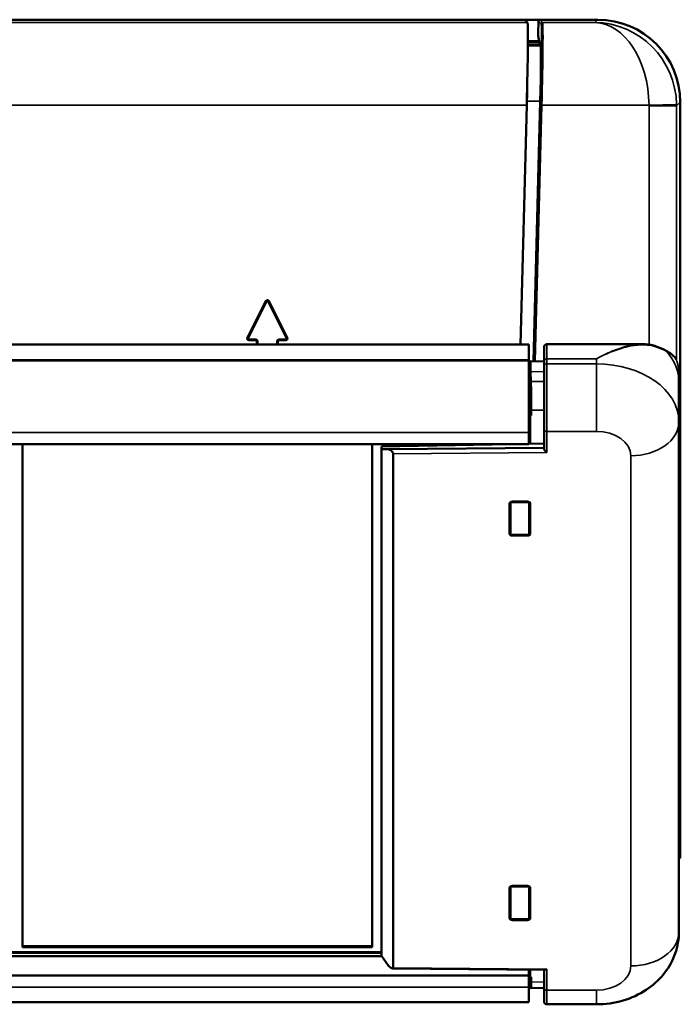
# Model space of a CAD drawing. Units: millimetres. Extents: x 0 to 4379, y 0 to 2583.
# Drawn here: x 1112 to 1160, y 1601 to 1672 of the extents above; entities that cross this region are included whole.
import ezdxf

# ---------------------------------------------------------------- set-up
doc = ezdxf.new("R2010")
doc.units = ezdxf.units.MM
doc.layers.add('DH_Rahmen_dünn', color=8, linetype='Continuous')
doc.layers.add('Sichtbar (ISO)', color=7, linetype='Continuous', lineweight=50)
doc.layers.add('Sichtbar schmal (ISO)', color=3, linetype='Continuous', lineweight=35)

# ---------------------------------------------------------------- blocks, each defined once
blk = doc.blocks.new('70.200.13   (T)')
at = {"layer": 'Sichtbar (ISO)'}
for p, q in [((179.792, 71.393), (178.694, 71.393)), ((179.738, 69.828), (178.927, 69.828)), ((178.927, 69.758), (179.75, 69.758)), ((-179, 47.796), (179, 47.796)), ((179, 47.796), (179, 46.666)), ((180.1, 47.61), (180.1, 46.603)), ((187.243, 47.81), (180.3, 47.81)), ((179, 46.594), (179, 46.666)), ((179, 46.594), (179, 41.407)), ((179.1, 46.56), (179.1, 45.555)), ((180.1, 46.568), (179.105, 46.585)), ((180.1, 46.243), (180.1, 46.603)), ((179.144, 45.115), (179.127, 45.822)), ((180.1, 46.243), (180.1, 41.617)), ((179, 45.555), (179.101, 45.555)), ((179.166, 42.904), (179.104, 45.494)), ((189.9, 45.58), (189.9, 45.06)), ((189.9, 45.06), (189.9, 42.182)), ((179.17, 43.013), (179.17, 42.64)), ((179.1, 40.576), (179.1, 42.624)), ((180.1, 40.22), (180.1, 41.617)), ((189.9, 42.182), (189.9, 5.117)), ((179, 40.55), (179, 41.407)), ((-179, 40.55), (179, 40.55)), ((142.22, 4.01), (142.22, 40.55)), ((167.62, 40.55), (167.62, 4.01)), ((177.673, 40.55), (168.3, 40.378)), ((168.3, 40.176), (168.3, 40.378)), ((168.3, 40.176), (168.809, 40.18)), ((168.3, 3.376), (168.3, 40.176)), ((168.809, 40.18), (180.1, 40.279)), ((170.875, 40.55), (170.875, 40.425)), ((172.304, 40.451), (172.304, 40.55)), ((180.1, 40.594), (179, 40.574)), ((169.15, 39.842), (169.15, 2.508)), ((177.6, 36.236), (177.6, 34.044)), ((177.623, 34.975), (177.623, 36.302)), ((178.9, 36.378), (177.8, 36.378)), ((179.077, 36.303), (179.077, 34.993)), ((179.1, 34.044), (179.1, 36.236)), ((177.648, 34.077), (177.623, 35.096)), ((179.076, 35.096), (179.051, 34.077)), ((178.9, 33.958), (177.8, 33.958)), ((177.8, 33.903), (178.9, 33.903)), ((189.916, 12.412), (189.916, 12.293)), ((190, 10.475), (190, 12.209)), ((190, 10.475), (189.9, 10.475)), ((177.6, 8.305), (177.6, 6.113)), ((177.623, 7.045), (177.623, 8.371)), ((178.9, 8.447), (177.8, 8.447)), ((179.077, 8.372), (179.077, 7.063)), ((179.1, 6.113), (179.1, 8.305)), ((177.648, 6.146), (177.623, 7.165)), ((179.076, 7.165), (179.051, 6.146)), ((178.9, 6.027), (177.8, 6.027)), ((177.8, 5.972), (178.9, 5.972)), ((-168.3, 3.626), (168.3, 3.626)), ((167.62, 4.08), (142.22, 4.08)), ((167.62, 4.01), (142.22, 4.01)), ((-168.314, 3.356), (168.314, 3.356)), ((168.809, 2.652), (168.3, 3.376)), ((169.091, 2.45), (180.159, 2.353)), ((179, 1.942), (179, 2.363)), ((179.1, 1.847), (179.1, 2.362)), ((180.1, 1.015), (180.1, 2.354)), ((-179, 1.942), (179, 1.942)), ((179, 1.084), (179, 1.942)), ((179, 1.788), (179.169, 1.788)), ((179.135, 1.788), (179.144, 1.441)), ((179.17, 1.459), (179.17, 1.832)), ((179, 1.084), (179, 0)), ((180.1, 1.037), (179.162, 1.02)), ((180.1, 1.015), (180.1, 0.049)), ((-179, 0), (179, 0)), ((183.9, -0.151), (180.3, -0.151))]:
    blk.add_line(p, q, dxfattribs=at)
for centre, radius, start, end in [((180.3, 47.61), 0.2, 90, 180), ((189.469, 46.866), 0.1, 39.19709, 46.3635), ((180.3, 0.049), 0.2, 180, 270)]:
    blk.add_arc(centre, radius, start, end, dxfattribs=at)
for centre, major_axis, ratio, start_param, end_param in [((179.074, 44.085), (-0.031, -2.5), 0.012341, 3.14153, 3.283398), ((179.126, 44.086), (0.031, -2.5), 0.012341, 2.338284, 2.999299), ((179.103, 45.355), (0.002, -0.2), 0.012341, 2.338589, 3.14144), ((179.144, 44.073), (-0.019, 1.499), 0.012341, 3.926838, 5.479877), ((190.558, 42.765), (-11.458, -0.141), 0.012341, 6.172598, 6.283033), ((179.166, 42.765), (-0.002, 0.2), 0.012341, 4.037273, 5.480182), ((168.95, 39.982), (-0.185, 0.183), 0.417867, 3.534311, 5.890467), ((180.3, 40.081), (-0.185, 0.183), 0.417822, 0.39268, 1.963476), ((177.8, 36.236), (-0.2, 0), 0.707107, 4.712389, 6.283185), ((178.9, 36.236), (0.2, 0), 0.707107, 0, 1.570796), ((177.8, 34.978), (-0.177, -0.004), 0.706891, 6.265743, 6.473394), ((178.9, 34.991), (-0.177, -0.004), 0.706891, 2.929989, 3.12415), ((177.8, 34.044), (-0.2, 0), 0.707107, 0, 1.570796), ((178.9, 34.044), (0.2, 0), 0.707107, 4.712389, 6.283185), ((189.799, 12.412), (0, -6.689), 0.017455, 1.570796, 2.101364), ((183.913, 12.297), (5.107, -3.157), 0.999319, 0.480186, 0.553331), ((183.999, 12.211), (4.244, -4.244), 0.999695, 0.602431, 0.785246), ((177.8, 8.305), (-0.2, 0), 0.707107, 4.712389, 6.283185), ((178.9, 8.305), (0.2, 0), 0.707107, 0, 1.570796), ((177.8, 7.047), (0.177, 0.004), 0.706891, 3.12415, 3.331802), ((178.9, 7.061), (0.177, 0.004), 0.706891, 6.071582, 6.265743), ((177.8, 6.113), (-0.2, 0), 0.707107, 0, 1.570796), ((178.9, 6.113), (0.2, 0), 0.707107, 4.712389, 6.283185), ((168.95, 2.651), (0.185, -0.186), 0.410637, 4.319747, 6.675903), ((180.3, 2.552), (0.185, 0.183), 0.417822, 3.534273, 4.319709), ((190.558, 1.988), (-11.458, -0.141), 0.012341, 6.283033, 6.393468), ((179.144, 2.519), (-0.019, 1.499), 0.012341, 2.3738, 3.926838), ((179.166, 1.988), (-0.002, 0.2), 0.012341, 3.14144, 3.816404)]:
    blk.add_ellipse(centre, major_axis=major_axis, ratio=ratio, start_param=start_param, end_param=end_param, dxfattribs=at)
for points, knots in [([(187.243, 47.81), (187.312, 47.81), (187.381, 47.808), (187.518, 47.801), (187.585, 47.795), (187.72, 47.779), (187.787, 47.768), (187.918, 47.743), (187.983, 47.729), (188.112, 47.695), (188.175, 47.675), (188.238, 47.653)], [0.4293581, 0.4293581, 0.4293581, 0.4293581, 0.4572885, 0.4572885, 0.485219, 0.485219, 0.5131494, 0.5131494, 0.5410798, 0.5410798, 0.5690103, 0.5690103, 0.5690103, 0.5690103]), ([(188.973, 47.335), (189.019, 47.31), (189.063, 47.285), (189.148, 47.233), (189.19, 47.208), (189.268, 47.155), (189.306, 47.129), (189.378, 47.075), (189.412, 47.048), (189.478, 46.993), (189.509, 46.966), (189.538, 46.938)], [0.130841, 0.130841, 0.130841, 0.130841, 0.1588421, 0.1588421, 0.1868431, 0.1868431, 0.2148442, 0.2148442, 0.2428453, 0.2428453, 0.2708464, 0.2708464, 0.2708464, 0.2708464]), ([(189.705, 46.698), (189.696, 46.714), (189.687, 46.73), (189.667, 46.762), (189.657, 46.777), (189.637, 46.808), (189.626, 46.824), (189.604, 46.854), (189.593, 46.869), (189.57, 46.899), (189.558, 46.914), (189.546, 46.929)], [-0.13162688, -0.13162688, -0.13162688, -0.13162688, -0.12062519, -0.12062519, -0.1096235, -0.1096235, -0.09862181, -0.09862181, -0.08762012, -0.08762012, -0.07661843, -0.07661843, -0.07661843, -0.07661843]), ([(177.648, 34.077), (177.649, 34.065), (177.651, 34.053), (177.66, 34.03), (177.667, 34.019), (177.684, 33.999), (177.695, 33.99), (177.718, 33.976), (177.731, 33.97), (177.758, 33.962), (177.772, 33.959), (177.791, 33.958), (177.795, 33.958), (177.8, 33.958)], [0.00017706, 0.00017706, 0.00017706, 0.00017706, 0.00274777, 0.00274777, 0.00546812, 0.00546812, 0.00858103, 0.00858103, 0.01172292, 0.01172292, 0.01486482, 0.01486482, 0.01588653, 0.01588653, 0.01588653, 0.01588653]), ([(178.9, 33.958), (178.914, 33.958), (178.928, 33.959), (178.956, 33.966), (178.969, 33.97), (178.994, 33.983), (179.006, 33.991), (179.026, 34.01), (179.035, 34.022), (179.047, 34.046), (179.05, 34.059), (179.051, 34.074), (179.051, 34.075), (179.051, 34.077)], [0, 0, 0, 0, 0.00313029, 0.00313029, 0.00626058, 0.00626058, 0.00939087, 0.00939087, 0.01252116, 0.01252116, 0.01530993, 0.01530993, 0.01565146, 0.01565146, 0.01565146, 0.01565146]), ([(177.648, 6.146), (177.649, 6.134), (177.651, 6.122), (177.66, 6.099), (177.667, 6.089), (177.684, 6.069), (177.695, 6.06), (177.718, 6.045), (177.731, 6.039), (177.758, 6.031), (177.772, 6.028), (177.791, 6.027), (177.795, 6.027), (177.8, 6.027)], [0.00017706, 0.00017706, 0.00017706, 0.00017706, 0.00274777, 0.00274777, 0.00546812, 0.00546812, 0.00858103, 0.00858103, 0.01172292, 0.01172292, 0.01486482, 0.01486482, 0.01588653, 0.01588653, 0.01588653, 0.01588653]), ([(178.9, 6.027), (178.914, 6.027), (178.928, 6.029), (178.956, 6.035), (178.969, 6.04), (178.994, 6.052), (179.006, 6.06), (179.026, 6.08), (179.035, 6.091), (179.047, 6.116), (179.05, 6.128), (179.051, 6.143), (179.051, 6.145), (179.051, 6.146)], [0, 0, 0, 0, 0.00313029, 0.00313029, 0.00626058, 0.00626058, 0.00939087, 0.00939087, 0.01252116, 0.01252116, 0.01530993, 0.01530993, 0.01565146, 0.01565146, 0.01565146, 0.01565146]), ([(189.9, 5.117), (189.9, 4.586), (189.808, 4.049), (189.462, 3.052), (189.206, 2.579), (188.555, 1.724), (188.148, 1.335), (187.209, 0.669), (186.659, 0.394), (185.468, -0.005), (184.809, -0.123), (184.069, -0.15), (183.985, -0.151), (183.9, -0.151)], [0, 0, 0, 0, 0.1647065, 0.1647065, 0.3274846, 0.3274846, 0.4978681, 0.4978681, 0.6818932, 0.6818932, 0.8786877, 0.8786877, 0.9040749, 0.9040749, 0.9040749, 0.9040749])]:
    blk.add_open_spline(points, degree=3, knots=knots, dxfattribs=at)
for points in [[(188.238, 47.653), (188.516, 47.555), (188.762, 47.448), (188.973, 47.335)], [(188.973, 47.335), (188.973, 47.335), (188.973, 47.335), (188.973, 47.335)]]:
    blk.add_open_spline(points, degree=3, dxfattribs=at)
at = {"layer": 'Sichtbar schmal (ISO)'}
for p, q in [((180.3, 46.741), (180.3, 47.81)), ((-179, 46.666), (179, 46.666)), ((179, 46.594), (-179, 46.594)), ((180.3, 46.741), (180.3, 46.382)), ((183.9, 46.741), (180.3, 46.741)), ((183.9, 46.382), (183.9, 46.741)), ((179.127, 45.822), (180.1, 45.81)), ((180.3, 41.476), (180.3, 46.382)), ((180.3, 46.382), (183.9, 46.382)), ((183.9, 41.476), (183.9, 46.382)), ((179.104, 45.494), (179, 45.494)), ((179.144, 45.115), (180.1, 45.103)), ((179.17, 43.013), (180.1, 43.025)), ((179, 42.904), (179.166, 42.904)), ((179.1, 42.624), (179, 42.624)), ((-179, 41.407), (179, 41.407)), ((180.3, 41.476), (180.3, 39.939)), ((183.9, 41.476), (180.3, 41.476)), ((172.304, 40.55), (172.304, 40.451)), ((172.366, 40.452), (172.366, 40.55)), ((172.566, 40.55), (172.566, 40.456)), ((180.3, 39.939), (169.15, 39.842)), ((186.4, 2.642), (186.4, 39.708)), ((177.6, 36.236), (177.6, 36.241)), ((177.623, 36.302), (177.623, 35.098)), ((177.647, 36.327), (177.648, 36.271)), ((177.648, 34.079), (177.648, 36.271)), ((177.698, 36.236), (177.698, 34.044)), ((178.9, 36.308), (177.8, 36.308)), ((179.001, 34.044), (179.001, 36.236)), ((179.051, 36.271), (179.051, 34.079)), ((179.076, 35.098), (179.076, 36.303)), ((179.1, 36.236), (179.1, 36.241)), ((179.076, 35.098), (179.051, 34.079)), ((177.6, 34.044), (177.623, 34.975)), ((179.1, 34.044), (179.077, 34.993)), ((177.8, 33.972), (178.9, 33.973)), ((177.8, 33.903), (177.8, 33.958)), ((178.9, 33.903), (178.9, 33.958)), ((189.916, 12.412), (189.9, 12.412)), ((190, 12.209), (189.916, 12.293)), ((177.6, 8.305), (177.6, 8.31)), ((177.623, 8.372), (177.623, 7.167)), ((177.647, 8.396), (177.648, 8.34)), ((177.648, 6.148), (177.648, 8.34)), ((177.698, 8.305), (177.698, 6.113)), ((178.9, 8.377), (177.8, 8.377)), ((179.001, 6.113), (179.001, 8.305)), ((179.051, 8.34), (179.051, 6.148)), ((179.076, 7.167), (179.076, 8.372)), ((179.1, 8.305), (179.1, 8.31)), ((179.076, 7.167), (179.051, 6.148)), ((177.6, 6.113), (177.623, 7.045)), ((179.1, 6.113), (179.077, 7.063)), ((177.8, 6.042), (178.9, 6.042)), ((177.8, 5.972), (177.8, 6.027)), ((178.9, 5.972), (178.9, 6.027)), ((-168.3, 3.568), (168.3, 3.568)), ((169.15, 2.508), (180.3, 2.41)), ((180.3, 2.41), (180.3, 0.874)), ((179, 1.847), (179.1, 1.847)), ((179.17, 1.459), (180.1, 1.471)), ((179, 1.084), (-179, 1.084)), ((180.3, -0.151), (180.3, 0.874)), ((180.3, 0.874), (183.9, 0.874)), ((183.9, 0.874), (183.9, -0.151))]:
    blk.add_line(p, q, dxfattribs=at)
for centre, major_axis, ratio, start_param, end_param in [((188.204, 47.559), (0.0333, 0.0943), 0.732899, 5.474838, 6.283185), ((183.9, 46.225), (-6, 0), 0.33669, 3.692914, 3.89474), ((183.9, 45.06), (6, 0), 0.707214, 0, 0.551322), ((180.3, 46.603), (-0.2, 0), 0.694658, 4.712389, 6.283185), ((189.469, 46.866), (0.069, 0.0724), 0.912809, 5.67445, 6.283185), ((189.469, 46.866), (0.0775, 0.0632), 0.871773, 5.786318, 6.283185), ((189.618, 46.649), (0.0871, 0.0491), 0.880636, 5.906765, 6.283185), ((180.3, 46.243), (-0.2, 0), 0.694658, 4.712389, 6.283185), ((183.9, 42.182), (6, 0), 0.69989, 0, 1.570796), ((180.3, 41.617), (-0.2, 0), 0.707107, 0, 1.570796), ((186.4, 42.182), (3.5, 0), 0.707107, 4.712389, 6.283185), ((183.9, 39.708), (-2.5, 0), 0.707214, 3.141593, 4.712389), ((177.698, 36.272), (-0.05, 0), 0.707107, 0.017453, 1.570796), ((177.8, 36.343), (0, 0.05), 0.000215, 3.926989, 5.465537), ((178.9, 36.343), (0, 0.05), 0.000215, 3.926989, 5.472053), ((179.001, 36.272), (0.05, 0), 0.707107, 4.712389, 6.265732), ((177.613, 35.098), (0.01, 0), 0.707107, 0.017453, 0.186295), ((179.086, 35.098), (-0.01, 0), 0.707107, 6.096891, 6.265732), ((177.698, 34.08), (-0.05, 0), 0.707107, 0.017453, 1.570796), ((177.8, 34.008), (0, -0.05), 0.000215, 5.497808, 6.283214), ((178.9, 34.008), (0, -0.05), 0.000215, 5.497787, 6.283185), ((179.001, 34.08), (0.05, 0), 0.707107, 4.712389, 6.265732), ((177.698, 8.341), (-0.05, 0), 0.707107, 0.017453, 1.570796), ((177.8, 8.413), (0, 0.05), 0.000215, 3.926989, 5.465537), ((178.9, 8.412), (0, 0.05), 0.000215, 3.926989, 5.472053), ((179.001, 8.341), (0.05, 0), 0.707107, 4.712389, 6.265732), ((177.613, 7.167), (0.01, 0), 0.707107, 0.017453, 0.186295), ((179.086, 7.167), (-0.01, 0), 0.707107, 6.096891, 6.265732), ((177.698, 6.149), (-0.05, 0), 0.707107, 0.017453, 1.570796), ((177.8, 6.077), (0, -0.05), 0.000215, 5.497787, 6.283185), ((178.9, 6.077), (0, -0.05), 0.000215, 5.497787, 6.283185), ((179.001, 6.149), (0.05, 0), 0.707107, 4.712389, 6.265732), ((186.4, 5.117), (3.5, 0), 0.707107, 4.712389, 6.283185), ((183.9, 2.642), (2.5, 0), 0.707214, 4.712389, 6.283185), ((180.3, 1.015), (-0.2, 0), 0.707107, 0, 1.570796)]:
    blk.add_ellipse(centre, major_axis=major_axis, ratio=ratio, start_param=start_param, end_param=end_param, dxfattribs=at)
for points, knots in [([(183.9, 46.741), (184.279, 46.954), (184.659, 47.142), (185.411, 47.455), (185.784, 47.581), (186.151, 47.669), (186.473, 47.747), (186.79, 47.795), (187.144, 47.809), (187.193, 47.81), (187.243, 47.81)], [-0.0013477, -0.0013477, -0.0013477, -0.0013477, 0.1412418, 0.1412418, 0.2838313, 0.2838313, 0.2838313, 0.4090503, 0.4090503, 0.4293581, 0.4293581, 0.4293581, 0.4293581]), ([(188.277, 47.606), (187.929, 47.731), (187.545, 47.778), (186.838, 47.756), (186.517, 47.711), (186.189, 47.637), (185.816, 47.553), (185.437, 47.433), (184.672, 47.13), (184.285, 46.948), (183.9, 46.741)], [-0.5690103, -0.5690103, -0.5690103, -0.5690103, -0.4090503, -0.4090503, -0.2838313, -0.2838313, -0.2838313, -0.1412418, -0.1412418, 0.0013477, 0.0013477, 0.0013477, 0.0013477]), ([(188.973, 47.335), (188.982, 47.33), (188.99, 47.323), (189.003, 47.306), (189.008, 47.296), (189.01, 47.284)], [0.005683361, 0.005683361, 0.005683361, 0.005683361, 0.009300288, 0.009300288, 0.013206729, 0.013206729, 0.013206729, 0.013206729]), ([(189.01, 47.284), (189.01, 47.284), (189.01, 47.284), (189.01, 47.284), (189.01, 47.284), (189.011, 47.284), (189.011, 47.283), (189.011, 47.283), (189.011, 47.283), (189.011, 47.283)], [0.3203210563, 0.3203210563, 0.3203210563, 0.3203210563, 0.3203954358, 0.3203954358, 0.3205019292, 0.3205019292, 0.3206958321, 0.3206958321, 0.3210629006, 0.3210629006, 0.3210629006, 0.3210629006]), ([(189.563, 46.889), (189.495, 46.955), (189.417, 47.02), (189.24, 47.148), (189.141, 47.211), (189.033, 47.272), (189.025, 47.276), (189.018, 47.28), (189.01, 47.284)], [-0.2708464, -0.2708464, -0.2708464, -0.2708464, -0.2031348, -0.2031348, -0.1354232, -0.1354232, -0.1354232, -0.1308329, -0.1308329, -0.1308329, -0.1308329]), ([(189.715, 46.666), (189.693, 46.706), (189.668, 46.745), (189.617, 46.819), (189.591, 46.854), (189.563, 46.889)], [-0.13162688, -0.13162688, -0.13162688, -0.13162688, -0.10307184, -0.10307184, -0.07661843, -0.07661843, -0.07661843, -0.07661843]), ([(189.9, 45.58), (189.9, 45.679), (189.896, 45.778), (189.881, 45.974), (189.869, 46.071), (189.854, 46.166), (189.838, 46.26), (189.819, 46.353), (189.781, 46.492), (189.766, 46.542), (189.738, 46.617), (189.727, 46.645), (189.715, 46.666)], [-0.1477418, -0.1477418, -0.1477418, -0.1477418, -0.1108063, -0.1108063, -0.0738709, -0.0738709, -0.0738709, -0.0369354, -0.0369354, -0.014498, -0.014498, 0, 0, 0, 0]), ([(177.648, 36.271), (177.648, 36.277), (177.649, 36.283), (177.655, 36.31), (177.671, 36.331), (177.71, 36.359), (177.732, 36.368), (177.76, 36.374), (177.764, 36.375), (177.769, 36.376)], [-0.01588653, -0.01588653, -0.01588653, -0.01588653, -0.01424052, -0.01424052, -0.0079114, -0.0079114, -0.00304285, -0.00304285, -0.00205686, -0.00205686, -0.00205686, -0.00205686]), ([(177.8, 36.308), (177.79, 36.308), (177.78, 36.307), (177.754, 36.301), (177.74, 36.295), (177.713, 36.277), (177.703, 36.263), (177.699, 36.244), (177.698, 36.24), (177.698, 36.236)], [0, 0, 0, 0, 0.00304285, 0.00304285, 0.0079114, 0.0079114, 0.01424052, 0.01424052, 0.01588653, 0.01588653, 0.01588653, 0.01588653]), ([(179.001, 36.236), (179.001, 36.243), (179, 36.251), (178.992, 36.268), (178.983, 36.279), (178.957, 36.297), (178.937, 36.304), (178.911, 36.307), (178.905, 36.308), (178.9, 36.308)], [0, 0, 0, 0, 0.00303281, 0.00303281, 0.0078853, 0.0078853, 0.01419354, 0.01419354, 0.015828, 0.015828, 0.015828, 0.015828]), ([(178.923, 36.377), (178.923, 36.377), (178.924, 36.377), (178.955, 36.373), (178.985, 36.362), (179.024, 36.334), (179.037, 36.319), (179.049, 36.292), (179.051, 36.282), (179.051, 36.271)], [-0.01431462, -0.01431462, -0.01431462, -0.01431462, -0.01419354, -0.01419354, -0.0078853, -0.0078853, -0.00303281, -0.00303281, 0, 0, 0, 0]), ([(177.698, 34.044), (177.698, 34.037), (177.7, 34.03), (177.708, 34.012), (177.716, 34.002), (177.743, 33.983), (177.763, 33.976), (177.789, 33.973), (177.794, 33.972), (177.8, 33.972)], [0, 0, 0, 0, 0.00304285, 0.00304285, 0.0079114, 0.0079114, 0.01424052, 0.01424052, 0.01588653, 0.01588653, 0.01588653, 0.01588653]), ([(178.9, 33.973), (178.91, 33.973), (178.92, 33.974), (178.946, 33.979), (178.96, 33.985), (178.986, 34.004), (178.997, 34.018), (179.001, 34.036), (179.001, 34.04), (179.001, 34.044)], [0, 0, 0, 0, 0.00303281, 0.00303281, 0.0078853, 0.0078853, 0.01419355, 0.01419355, 0.015828, 0.015828, 0.015828, 0.015828]), ([(177.648, 8.34), (177.648, 8.346), (177.649, 8.352), (177.655, 8.38), (177.671, 8.401), (177.71, 8.428), (177.732, 8.437), (177.76, 8.444), (177.764, 8.444), (177.769, 8.445)], [-0.01588653, -0.01588653, -0.01588653, -0.01588653, -0.01424052, -0.01424052, -0.0079114, -0.0079114, -0.00304285, -0.00304285, -0.00205686, -0.00205686, -0.00205686, -0.00205686]), ([(177.8, 8.377), (177.79, 8.377), (177.78, 8.376), (177.754, 8.371), (177.74, 8.365), (177.713, 8.346), (177.703, 8.332), (177.699, 8.313), (177.698, 8.309), (177.698, 8.305)], [0, 0, 0, 0, 0.00304285, 0.00304285, 0.0079114, 0.0079114, 0.01424052, 0.01424052, 0.01588653, 0.01588653, 0.01588653, 0.01588653]), ([(179.001, 8.305), (179.001, 8.313), (179, 8.32), (178.992, 8.338), (178.983, 8.348), (178.957, 8.367), (178.937, 8.374), (178.911, 8.377), (178.905, 8.377), (178.9, 8.377)], [0, 0, 0, 0, 0.00303281, 0.00303281, 0.0078853, 0.0078853, 0.01419354, 0.01419354, 0.015828, 0.015828, 0.015828, 0.015828]), ([(178.923, 8.446), (178.923, 8.446), (178.924, 8.446), (178.955, 8.442), (178.985, 8.431), (179.024, 8.404), (179.037, 8.388), (179.049, 8.362), (179.051, 8.351), (179.051, 8.34)], [-0.01431462, -0.01431462, -0.01431462, -0.01431462, -0.01419354, -0.01419354, -0.0078853, -0.0078853, -0.00303281, -0.00303281, 0, 0, 0, 0]), ([(177.698, 6.113), (177.698, 6.106), (177.7, 6.099), (177.708, 6.081), (177.716, 6.071), (177.743, 6.052), (177.763, 6.045), (177.789, 6.042), (177.794, 6.042), (177.8, 6.042)], [0, 0, 0, 0, 0.00304285, 0.00304285, 0.0079114, 0.0079114, 0.01424052, 0.01424052, 0.01588653, 0.01588653, 0.01588653, 0.01588653]), ([(178.9, 6.042), (178.91, 6.042), (178.92, 6.043), (178.946, 6.048), (178.96, 6.055), (178.986, 6.073), (178.997, 6.087), (179.001, 6.106), (179.001, 6.11), (179.001, 6.113)], [0, 0, 0, 0, 0.00303281, 0.00303281, 0.0078853, 0.0078853, 0.01419355, 0.01419355, 0.015828, 0.015828, 0.015828, 0.015828])]:
    blk.add_open_spline(points, degree=3, knots=knots, dxfattribs=at)
for points in [[(179.053, 36.328), (179.052, 36.309), (179.052, 36.29), (179.051, 36.271)], [(177.623, 35.098), (177.623, 35.097), (177.623, 35.096), (177.623, 35.096)], [(177.623, 35.098), (177.632, 34.758), (177.64, 34.419), (177.648, 34.079)], [(177.624, 35.06), (177.624, 35.061), (177.623, 35.062), (177.623, 35.063)], [(179.077, 35.063), (179.076, 35.062), (179.076, 35.061), (179.075, 35.06)], [(179.076, 35.096), (179.076, 35.096), (179.076, 35.097), (179.076, 35.098)], [(177.648, 34.077), (177.648, 34.078), (177.648, 34.078), (177.648, 34.079)], [(179.051, 34.079), (179.051, 34.078), (179.051, 34.078), (179.051, 34.077)], [(179.053, 8.397), (179.052, 8.378), (179.052, 8.359), (179.051, 8.34)], [(177.623, 7.167), (177.623, 7.166), (177.623, 7.166), (177.623, 7.165)], [(177.623, 7.167), (177.632, 6.827), (177.64, 6.488), (177.648, 6.148)], [(179.076, 7.165), (179.076, 7.166), (179.076, 7.166), (179.076, 7.167)], [(177.624, 7.13), (177.624, 7.13), (177.623, 7.131), (177.623, 7.132)], [(179.077, 7.132), (179.076, 7.131), (179.076, 7.13), (179.075, 7.13)], [(177.648, 6.146), (177.648, 6.147), (177.648, 6.148), (177.648, 6.148)], [(179.051, 6.148), (179.051, 6.148), (179.051, 6.147), (179.051, 6.146)]]:
    blk.add_open_spline(points, degree=3, dxfattribs=at)
blk = doc.blocks.new('VCD-S_Panel45_Hub   (T)')
at = {"layer": 'Sichtbar (ISO)'}
for p, q in [((-11.306, 55.683), (-148.694, 55.683)), ((-11.306, 55.683), (-11.103, 55.48)), ((-10.331, 54.712), (-10.308, 55.585)), ((-5.999, 55.683), (-10.208, 55.683)), ((-10.333, 54.513), (-10.214, 53.846)), ((-10.214, 53.846), (-11.074, 53.846)), ((-10.214, 53.846), (-10.141, 53.773)), ((-11.155, 49.481), (-11.611, 32.085)), ((-10.175, 49.774), (-10.67, 30.871)), ((0, 49.683), (0, -3.501))]:
    blk.add_line(p, q, dxfattribs=at)
for centre, major_axis, ratio, start_param, end_param in [((-11.262, 49.481), (0.157, 6), 0.0179, 4.712858, 6.266201), ((-10.208, 55.583), (-0.0707, 0.0707), 0.999695, 5.497939, 7.042247), ((-6.001, 49.682), (4.244, 4.244), 0.999695, 5.497939, 7.068431), ((-10.327, 54.712), (0.005, 0.2), 0.0179, 1.571265, 3.054795), ((-10.247, 49.774), (-0.105, -4), 0.0179, 1.571265, 3.124608)]:
    blk.add_ellipse(centre, major_axis=major_axis, ratio=ratio, start_param=start_param, end_param=end_param, dxfattribs=at)
at = {"layer": 'Sichtbar schmal (ISO)'}
for p, q in [((-11.103, 55.48), (-148.897, 55.48)), ((-10.308, 55.585), (-10.105, 55.383)), ((-10.006, 55.48), (-10.208, 55.683)), ((-6.202, 55.48), (-10.006, 55.48)), ((-5.999, 55.683), (-6.202, 55.48)), ((-10.141, 53.773), (-11.075, 53.773)), ((-148.845, 49.481), (-11.155, 49.481)), ((-11.12, 49.774), (-11.147, 49.775)), ((-11.132, 49.342), (-11.12, 49.774)), ((-11.12, 49.774), (-10.175, 49.774)), ((-10.156, 49.484), (-10.644, 30.871)), ((-10.544, 30.869), (-10.056, 49.481)), ((-10.056, 49.481), (-10.156, 49.484)), ((-10.056, 49.481), (-2.271, 49.481)), ((-0.272, 49.515), (-2.271, 49.481)), ((-2.271, 49.412), (-2.271, 32.066)), ((-0.271, 49.412), (-2.271, 49.412)), ((-0.271, 49.412), (0, 49.683)), ((-0.271, 30.928), (-0.271, 49.412)), ((-11.132, 49.342), (-11.159, 49.342)), ((-30.134, 35.251), (-31.468, 32.583)), ((-31.424, 32.56), (-30.089, 35.229)), ((-30.089, 35.229), (-31.423, 32.561)), ((-31.379, 32.538), (-30.045, 35.206)), ((-30.089, 35.229), (-30.134, 35.251)), ((-30.089, 35.229), (-30.045, 35.206)), ((-30.089, 35.229), (-30.089, 35.229)), ((-29.911, 35.229), (-29.955, 35.206)), ((-29.955, 35.206), (-28.621, 32.538)), ((-29.911, 35.229), (-29.866, 35.251)), ((-29.911, 35.229), (-28.576, 32.56)), ((-29.911, 35.229), (-29.911, 35.229)), ((-28.577, 32.561), (-29.911, 35.229)), ((-28.532, 32.583), (-29.866, 35.251)), ((-31.424, 32.56), (-31.468, 32.583)), ((-31.423, 32.561), (-31.424, 32.56)), ((-31.423, 32.561), (-31.379, 32.538)), ((-31.334, 32.416), (-31.334, 32.466)), ((-30.847, 32.466), (-31.334, 32.466)), ((-31.334, 32.416), (-31.334, 32.366)), ((-30.847, 32.416), (-31.334, 32.416)), ((-31.334, 32.416), (-31.334, 32.416)), ((-31.334, 32.416), (-30.847, 32.416)), ((-31.334, 32.366), (-30.847, 32.366)), ((-30.847, 32.416), (-30.847, 32.466)), ((-30.847, 32.416), (-30.847, 32.366)), ((-30.847, 32.416), (-30.847, 32.416)), ((-30.797, 32.316), (-30.797, 32.085)), ((-30.748, 32.316), (-30.797, 32.316)), ((-30.748, 32.085), (-30.748, 32.316)), ((-30.748, 32.316), (-30.747, 32.316)), ((-30.747, 32.316), (-30.697, 32.316)), ((-30.747, 32.316), (-30.747, 32.085)), ((-30.697, 32.085), (-30.697, 32.316)), ((-29.253, 32.316), (-29.303, 32.316)), ((-29.303, 32.316), (-29.303, 32.085)), ((-29.253, 32.085), (-29.253, 32.316)), ((-29.253, 32.316), (-29.252, 32.316)), ((-29.252, 32.316), (-29.203, 32.316)), ((-29.252, 32.316), (-29.252, 32.085)), ((-29.203, 32.085), (-29.203, 32.316)), ((-29.153, 32.416), (-29.153, 32.466)), ((-28.666, 32.466), (-29.153, 32.466)), ((-29.153, 32.416), (-29.153, 32.366)), ((-28.666, 32.416), (-29.153, 32.416)), ((-29.153, 32.416), (-28.666, 32.416)), ((-29.153, 32.416), (-29.153, 32.416)), ((-29.153, 32.366), (-28.666, 32.366)), ((-28.666, 32.416), (-28.666, 32.466)), ((-28.666, 32.416), (-28.666, 32.366)), ((-28.666, 32.416), (-28.666, 32.416)), ((-28.621, 32.538), (-28.577, 32.561)), ((-28.576, 32.56), (-28.577, 32.561)), ((-28.576, 32.56), (-28.532, 32.583))]:
    blk.add_line(p, q, dxfattribs=at)
for centre, major_axis, ratio, start_param, end_param in [((-10.262, 49.484), (-0.155, -5.9), 0.0179, 1.571265, 3.124608), ((-10.006, 55.38), (0.0707, 0.0707), 0.999695, 0.78555, 2.329858), ((-10.162, 49.481), (0.155, 6), 0.017602, 4.712842, 6.266185), ((-6.202, 49.481), (-2.322, 5.548), 0.983654, 4.327619, 5.880962), ((-6.202, 49.481), (0.12, -5.999), 0.654884, 1.557684, 3.111027), ((-11.244, 49.774), (0.092, 4), 0.03094, 4.713099, 5.455679), ((-6.271, 49.411), (2.829, 2.829), 0.999695, 5.497939, 5.515088), ((-6.271, 49.411), (4.243, 4.243), 0.999898, 5.497939, 5.515088), ((-15.632, 49.473), (1.599, -4.227), 0.995654, 1.071902, 1.181525), ((-30, 35.184), (0, 0.151), 0.993203, 5.17877, 7.387601), ((-30, 35.184), (0, 0.101), 0.986521, 5.17877, 7.387601), ((-30, 35.184), (0, 0.1), 0.999977, 5.17877, 7.387601), ((-30, 35.184), (0, 0.0503), 0.993203, 5.17877, 7.387601), ((-31.334, 32.516), (-0.128, -0.079), 0.995068, 5.268177, 7.298194), ((-31.334, 32.516), (-0.0851, -0.0526), 0.999988, 5.268177, 7.298194), ((-31.334, 32.516), (-0.0859, -0.0531), 0.990197, 5.268177, 7.298194), ((-31.334, 32.516), (-0.0427, -0.0264), 0.995068, 5.268177, 7.298194), ((-30.848, 32.316), (0.106, 0.106), 0.997265, 5.499157, 7.067214), ((-30.848, 32.316), (0.0707, 0.0707), 0.999996, 5.499157, 7.067214), ((-30.848, 32.316), (0.0711, 0.0711), 0.994548, 5.499157, 7.067214), ((-30.848, 32.316), (0.0355, 0.0355), 0.997265, 5.499157, 7.067214), ((-29.152, 32.316), (-0.106, 0.106), 0.997265, 5.499157, 7.067214), ((-29.152, 32.316), (-0.0711, 0.0711), 0.994548, 5.499157, 7.067214), ((-29.152, 32.316), (-0.0707, 0.0707), 0.999996, 5.499157, 7.067214), ((-29.152, 32.316), (-0.0355, 0.0355), 0.997265, 5.499157, 7.067214), ((-28.666, 32.516), (0.128, -0.079), 0.995068, 5.268177, 7.298194), ((-28.666, 32.516), (0.0851, -0.0526), 0.999988, 5.268177, 7.298194), ((-28.666, 32.516), (0.0859, -0.0531), 0.990197, 5.268177, 7.298194), ((-28.666, 32.516), (0.0427, -0.0264), 0.995068, 5.268177, 7.298194)]:
    blk.add_ellipse(centre, major_axis=major_axis, ratio=ratio, start_param=start_param, end_param=end_param, dxfattribs=at)
blk.add_blockref('70.200.13   (T)', (-190, -15.71))

msp = doc.modelspace()

# ---------------------------------------------------------------- block references
at = {"layer": 'DH_Rahmen_dünn'}
msp.add_blockref('VCD-S_Panel45_Hub   (T)', (1159.914, 1616.722), dxfattribs=at)

doc.saveas('drawing.dxf')
